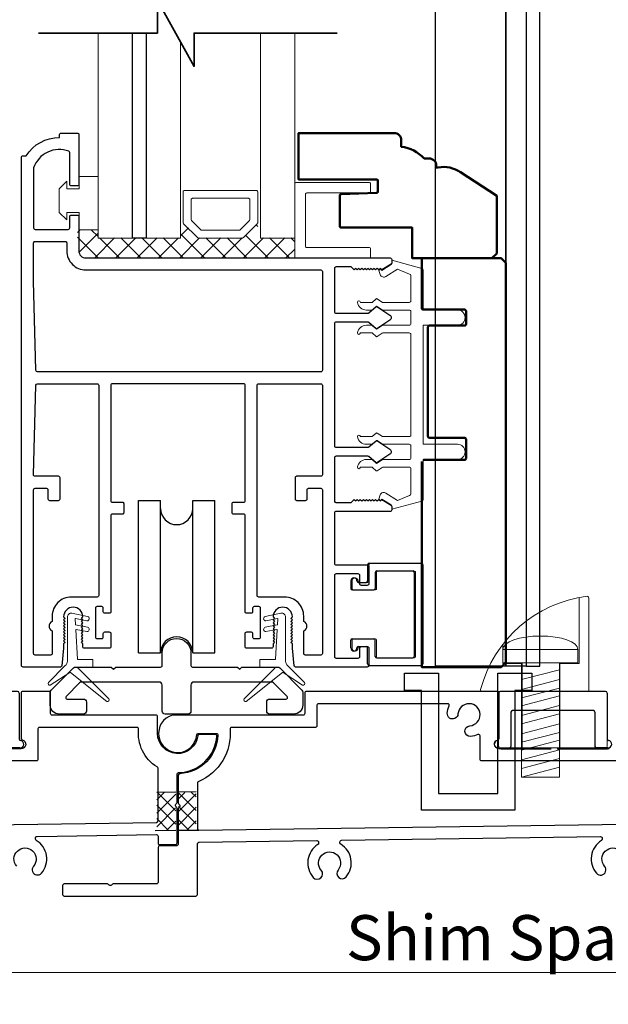
# Model space of a CAD drawing. Extents: x 5745 to 6041, y 4452 to 4517.
# Drawn here: x 5971 to 5975, y 4458 to 4465 of the extents above; entities that cross this region are included whole.
import ezdxf

# ---------------------------------------------------------------- set-up
doc = ezdxf.new("R2010")
doc.units = 0
doc.header["$LTSCALE"] = 250
doc.header["$MEASUREMENT"] = 0
doc.header["$PDMODE"] = 3
doc.header["$PDSIZE"] = -2
doc.layers.get('0').update_dxf_attribs({"color": 5, "linetype": 'CONTINUOUS', "lineweight": 20})
doc.layers.get('DEFPOINTS').update_dxf_attribs({"color": 2, "linetype": 'CONTINUOUS'})
for name, color, linetype, lineweight in [('1', 1, 'CONTINUOUS', 13), ('15A02$0$DIMENSION', 2, 'CONTINUOUS', 15), ('2', 2, 'CONTINUOUS', 25), ('6', 6, 'CONTINUOUS', 5), ('8', 7, 'CONTINUOUS', 35), ('Dimensions', 2, 'CONTINUOUS', 25), ('JAMB SEAL', 41, 'CONTINUOUS', 15), ('Visible (ANSI)', 7, 'CONTINUOUS', 50)]:
    doc.layers.add(name, color=color, linetype=linetype, lineweight=lineweight)
for name, color, linetype in [('81020 DOOR PROFILE B', 90, 'CONTINUOUS'), ('CLIPS', 6, 'CONTINUOUS'), ('Dim', 7, 'CONTINUOUS'), ('LS-PP-003 THRESHOLD DRAIN', 31, 'CONTINUOUS'), ('Metal', 3, 'CONTINUOUS'), ('ROLLER', 33, 'CONTINUOUS')]:
    doc.layers.add(name, color=color, linetype=linetype)
doc.styles.add('ROMANS', font='romans')
doc.styles.add('style1', font='arial.ttf')
doc.dimstyles.new('LWDEC', dxfattribs={"dimscale": 3, "dimtxt": 2.5, "dimasz": 2, "dimexe": 1.25, "dimexo": 3, "dimgap": 2, "dimtad": 1, "dimtoh": 1, "dimdec": 0, "dimzin": 11, "dimdsep": 46, "dimtxsty": 'ROMANS', "dimcen": 0, "dimdle": 1.5, "dimazin": 0, "dimtfac": 1, "dimtdec": 0, "dimtix": 1, "dimtmove": 0, "dimatfit": 3, "dimfxl": 0, "dimtzin": 0, "dimarcsym": 0})

# ---------------------------------------------------------------- blocks, each defined once
blk = doc.blocks.new('*D330')
at = {"layer": 'DEFPOINTS', "color": 0}
for p in [(5962.8688, 4459.529), (5987.4602, 4459.2057), (5987.4602, 4457.4886)]:
    blk.add_point(p, dxfattribs=at)
at = {"layer": 'Dimensions', "color": 0, "linetype": 'ByBlock', "lineweight": -2}
for p, q in [((5962.8688, 4459.154), (5962.8688, 4457.3323)), ((5987.4602, 4458.8307), (5987.4602, 4457.3323)), ((5963.1188, 4457.4886), (5987.2102, 4457.4886))]:
    blk.add_line(p, q, dxfattribs=at)
at = {"layer": 'Dimensions', "color": 0}
for points in [[(5963.1188, 4457.5303), (5963.1188, 4457.4469), (5962.8688, 4457.4886)], [(5987.2102, 4457.5303), (5987.2102, 4457.4469), (5987.4602, 4457.4886)]]:
    blk.add_solid(points, dxfattribs=at)
at = {"layer": 'Dimensions', "color": 0, "insert": (5975.1645, 4457.9767), "char_height": 0.3125, "attachment_point": 5, "style": 'ROMANS'}
blk.add_mtext('Track Width 24 9/16"', dxfattribs=at)
blk = doc.blocks.new('LS-PP-003 THRESHOLD DRAIN')
for p, q in [((0.005, 0.335), (0.005, 0.0346)), ((0.705, 0.345), (0.015, 0.345)), ((0.715, 0.335), (0.715, 0.0346)), ((0.085, 0.21), (0.085, -0.015)), ((0.625, 0.22), (0.095, 0.22)), ((0.635, 0.21), (0.635, -0.015)), ((0, -0.025), (0.075, -0.025)), ((0.72, -0.025), (0.645, -0.025))]:
    blk.add_line(p, q)
for centre, radius, start, end in [((0.015, 0.335), 0.01, 90, 180), ((0.705, 0.335), 0.01, 0, 90), ((0.095, 0.21), 0.01, 90, 180), ((0.625, 0.21), 0.01, 0, 90), ((0, 0), 0.025, 98.21321, 270), ((-0.005, 0.0346), 0.01, 278.21321, 360), ((0.725, 0.0346), 0.01, 180, 261.78679), ((0.72, 0), 0.025, 270, 81.78679), ((0.075, -0.015), 0.01, 270, 360), ((0.645, -0.015), 0.01, 180, 270)]:
    blk.add_arc(centre, radius, start, end)
blk = doc.blocks.new('screw')
for p, q in [((517.763, 145.5668), (517.763, 145.4793)), ((517.763, 145.5668), (518.255, 145.5668)), ((518.255, 145.4793), (518.255, 145.5668)), ((517.763, 145.4793), (518.255, 145.4793)), ((517.885, 144.7293), (517.885, 145.4793)), ((518.133, 145.4793), (518.133, 144.7293)), ((517.885, 145.3689), (518.133, 145.4337)), ((517.885, 145.3035), (518.133, 145.3683)), ((517.885, 145.2483), (518.133, 145.3132)), ((517.885, 145.1972), (518.133, 145.2621)), ((517.885, 145.1339), (518.133, 145.1987)), ((517.885, 145.0787), (518.133, 145.1435)), ((517.885, 145.0133), (518.133, 145.0781)), ((517.885, 144.9582), (518.133, 145.023)), ((517.885, 144.9071), (518.133, 144.9719)), ((517.885, 144.8437), (518.133, 144.9085)), ((517.885, 144.7865), (518.133, 144.8513)), ((517.885, 144.7293), (518.133, 144.7941)), ((518.133, 144.7293), (517.885, 144.7293))]:
    blk.add_line(p, q)
blk.add_ellipse((518.009, 145.5668), major_axis=(-0.246, 0), ratio=0.355691, start_param=3.141593, end_param=6.283185)
blk = doc.blocks.new('Tall Stop')
blk.add_lwpolyline([(5.15, -5.24, 0.414214), (5.4, -5.5), (22.91, -5.5, 0.414214), (23.17, -5.24), (23.17, 3.62, 0.414214), (22.91, 3.87), (20.37, 3.87, -0.414214), (20.12, 4.13), (20.12, 19.46, 0.450914), (19.83, 19.72, 0.307236), (2.13, 4.19, 0.490975), (2.37, 3.87), (4.88, 3.87, -0.414214), (5.13, 3.62), (5.13, -5.27)], format="xyb")
blk.add_lwpolyline([(5.83, 11.73), (5.83, 8.55), (9.03, 8.55), (9.03, -5.5), (15.33, -5.5), (15.33, 8.55), (18.53, 8.55), (18.53, 19.51)])
at = {"xscale": 25.39999999999418, "yscale": 25.39999999999418, "zscale": 25.4}
blk.add_blockref('screw', (-13145.35, -3686.51), dxfattribs=at)
blk = doc.blocks.new('LS-PP-014 SMALL THERMAL BREAK')
for p, q in [((-0.1775, 0.66), (-0.1775, 0.555)), ((-0.1675, 0.67), (0.1675, 0.67)), ((0.1775, 0.66), (0.1775, 0.01)), ((-0.1275, 0.61), (-0.1275, 0.505)), ((-0.1175, 0.62), (0.1175, 0.62)), ((0.1275, 0.61), (0.1275, 0.06)), ((-0.2875, 0.555), (-0.2875, 0.505)), ((-0.2375, 0.545), (-0.1875, 0.545)), ((-0.2275, 0.545), (-0.1875, 0.545)), ((-0.2775, 0.495), (-0.1375, 0.495)), ((-0.2875, 0.115), (-0.2875, 0.165)), ((-0.2775, 0.175), (-0.1375, 0.175)), ((-0.1275, 0.06), (-0.1275, 0.165)), ((-0.2375, 0.125), (-0.1875, 0.125)), ((-0.2275, 0.125), (-0.1875, 0.125)), ((-0.1775, 0.01), (-0.1775, 0.115)), ((-0.1675, 0), (0.1675, 0)), ((-0.1175, 0.05), (0.1175, 0.05))]:
    blk.add_line(p, q)
for centre, radius, start, end in [((-0.1675, 0.66), 0.01, 90, 180), ((0.1675, 0.66), 0.01, 360, 90), ((-0.1175, 0.61), 0.01, 90, 180), ((0.1175, 0.61), 0.01, 0, 90), ((-0.2675, 0.555), 0.02, 0, 180), ((-0.2375, 0.555), 0.01, 180, 270), ((-0.1875, 0.555), 0.01, 270, 360), ((-0.2775, 0.505), 0.01, 180, 270), ((-0.1375, 0.505), 0.01, 270, 0), ((-0.2775, 0.165), 0.01, 90, 180), ((-0.1375, 0.165), 0.01, 0, 90), ((-0.2675, 0.115), 0.02, 180, 0), ((-0.2375, 0.115), 0.01, 90, 180), ((-0.1875, 0.115), 0.01, 0, 90), ((-0.1675, 0.01), 0.01, 180, 270), ((-0.1175, 0.06), 0.01, 180, 270), ((0.1175, 0.06), 0.01, 270, 0), ((0.1675, 0.01), 0.01, 270, 360)]:
    blk.add_arc(centre, radius, start, end)
blk = doc.blocks.new('ROLLER')
for p, q in [((-0.25, -0.105), (-0.25, 0.895)), ((-0.25, 0.895), (-0.105, 0.895)), ((-0.25, -0.105), (-0.25, 0.895)), ((-0.25, 0.895), (-0.105, 0.895)), ((-0.105, -0.105), (-0.105, 0.895)), ((0.105, 0.895), (0.25, 0.895)), ((0.105, 0.895), (0.25, 0.895)), ((0.105, -0.105), (0.105, 0.895)), ((0.25, -0.105), (0.25, 0.895)), ((0.25, -0.105), (0.25, 0.895)), ((-0.25, -0.105), (-0.105, -0.105)), ((-0.25, -0.105), (-0.105, -0.105)), ((0.105, -0.105), (0.25, -0.105)), ((0.105, -0.105), (0.25, -0.105))]:
    blk.add_line(p, q)
for centre, start, end in [((0, 0.8406), 180, 0), ((0, 0.8406), 180, 0), ((0, -0.105), 0, 180), ((0, -0.105), 0, 180)]:
    blk.add_arc(centre, 0.105, start, end)
blk = doc.blocks.new('break')
at = {"layer": '8'}
blk.add_lwpolyline([(-13.26, 0), (10.54, 0), (10.54, -5.56), (16.64, 5.39), (16.64, 0), (36.41, 0)], dxfattribs=at)

msp = doc.modelspace()

# ---------------------------------------------------------------- hatches: boundary and pattern name
at = {"layer": '15A02$0$DIMENSION'}
h = msp.add_hatch(dxfattribs=at)
h.set_pattern_fill('ANSI37', color=251, scale=0.7874, angle=180, style=0)
h.set_pattern_definition([(225, (5861.47947, 4760.42996), (0.069596985, -0.069596985), []), (315, (5861.47947, 4760.42996), (0.069596985, 0.069596985), [])])
h.paths.add_polyline_path([(5972.01069, 4463.56272), (5971.87618, 4463.56272), (5971.87618, 4463.42501), (5971.92244, 4463.37875), (5973.2983, 4463.37828), (5973.2983, 4463.5093), (5973.0738, 4463.5093), (5973.0532, 4463.60291), (5972.95545, 4463.5093), (5972.66852, 4463.5093), (5972.56784, 4463.60999), (5972.55018, 4463.60999), (5972.55018, 4463.5093), (5972.01081, 4463.5093)])

# ---------------------------------------------------------------- linework, layer by layer
msp.add_line((5980.08825, 4458.69575), (5962.3741, 4458.69575))
msp.add_arc((5973.88098, 4461.81727), 0.024, 238.0281, 243.628569)
at = {"layer": '1'}
for points in [[(5972.01126, 4464.85226), (5972.01126, 4463.50865), (5972.23567, 4463.50865), (5972.23567, 4464.85226)], [(5972.32622, 4464.85226), (5972.32622, 4463.50865), (5972.55063, 4463.50865), (5972.55063, 4464.7918)], [(5973.07425, 4464.85226), (5973.07425, 4463.50865), (5973.29876, 4463.50865), (5973.29876, 4464.85226)]]:
    msp.add_lwpolyline(points, dxfattribs=at)
for points in [[(5972.66852, 4463.50865, -0.1989124), (5972.66145, 4463.51158), (5972.57077, 4463.60226, -0.1989124), (5972.56784, 4463.60933), (5972.56784, 4463.81115, -0.4142136), (5972.57784, 4463.82115), (5973.04613, 4463.82115, -0.4142136), (5973.05613, 4463.81115), (5973.05613, 4463.60933, -0.1989124), (5973.0532, 4463.60226), (5972.96252, 4463.51158, -0.1989124), (5972.95545, 4463.50865)], [(5972.68996, 4463.5604, -0.1989124), (5972.68289, 4463.56332), (5972.62252, 4463.62369, -0.1989124), (5972.61959, 4463.63076), (5972.61959, 4463.7594, -0.4142136), (5972.62959, 4463.7694), (5972.99438, 4463.7694, -0.4142136), (5973.00438, 4463.7594), (5973.00438, 4463.63076, -0.1989124), (5973.00145, 4463.62369), (5972.94109, 4463.56332, -0.1989124), (5972.93402, 4463.5604)]]:
    msp.add_lwpolyline(points, format="xyb", close=True, dxfattribs=at)
at = {"layer": '2'}
msp.add_lwpolyline([(5972.32622, 4464.85226), (5972.32622, 4463.50865), (5972.23567, 4463.50865), (5972.23567, 4464.85226)], dxfattribs=at)
at = {"layer": '6'}
msp.add_lwpolyline([(5971.80569, 4463.67707), (5971.88569, 4463.67707), (5971.88569, 4463.56207), (5972.01069, 4463.56207), (5972.01069, 4463.91207), (5971.88569, 4463.91207), (5971.88569, 4463.83207), (5971.80569, 4463.83207), (5971.80569, 4463.88207), (5971.75569, 4463.83207), (5971.75569, 4463.67707), (5971.80569, 4463.62707)], close=True, dxfattribs=at)
for points in [[(5973.2983, 4463.37732), (5973.2983, 4463.86366, -0.4142136), (5973.30823, 4463.87358), (5973.78464, 4463.87358, -0.4142136), (5973.79456, 4463.86366), (5973.79456, 4463.81403, -0.4142136), (5973.78464, 4463.80411), (5973.37771, 4463.80411, 0.4142136), (5973.36778, 4463.79418), (5973.36778, 4463.45672, 0.4142136), (5973.37771, 4463.4468), (5973.78464, 4463.4468, -0.4142136), (5973.79456, 4463.43687), (5973.79456, 4463.37732)], [(5973.83375, 4460.767, 0.4142136), (5973.84375, 4460.757), (5974.07875, 4460.757, 0.4142136), (5974.08875, 4460.767), (5974.08875, 4461.31699, 0.4142136), (5974.07875, 4461.32699), (5973.84375, 4461.32699, 0.4142136), (5973.83375, 4461.31699), (5973.83375, 4461.21199, -0.4142136), (5973.82375, 4461.20199), (5973.68375, 4461.20199, -0.4142136), (5973.67375, 4461.21199), (5973.67375, 4461.26199, -1), (5973.71375, 4461.26199, 0.4142136), (5973.72375, 4461.25199), (5973.77375, 4461.25199, 0.4142136), (5973.78375, 4461.26199), (5973.78375, 4461.36699, -0.4142136), (5973.79375, 4461.37699), (5974.12875, 4461.37699, -0.4142136), (5974.13875, 4461.36699), (5974.13875, 4460.717, -0.4142136), (5974.12875, 4460.707), (5973.79375, 4460.707, -0.4142136), (5973.78375, 4460.717), (5973.78375, 4460.822, 0.4142136), (5973.77375, 4460.832), (5973.72375, 4460.832, 0.4142136), (5973.71375, 4460.822, -1), (5973.67375, 4460.822), (5973.67375, 4460.872, -0.4142136), (5973.68375, 4460.882), (5973.82375, 4460.882, -0.4142136), (5973.83375, 4460.872)]]:
    msp.add_lwpolyline(points, format="xyb", close=True, dxfattribs=at)
msp.add_lwpolyline([(5974.05836, 4462.94699, -0.4142136), (5974.04836, 4462.93699), (5973.87689, 4462.93699, 0.146131), (5973.87141, 4462.93535), (5973.83696, 4462.91277, -0.3377979), (5973.83092, 4462.91326), (5973.8082, 4462.93432, 0.1891203), (5973.8014, 4462.93699), (5973.76826, 4462.93699, 0.3710199), (5973.70836, 4462.88699, 1), (5973.72836, 4462.88699), (5973.8014, 4462.88699, -0.1891203), (5973.8082, 4462.88432), (5973.83092, 4462.86326, 0.3377979), (5973.83696, 4462.86277), (5973.87141, 4462.88535, -0.146131), (5973.87689, 4462.88699), (5974.04836, 4462.88699, -0.4142136), (5974.05836, 4462.87699), (5974.05836, 4462.21699, -0.4142136), (5974.04836, 4462.20699), (5973.87385, 4462.20699), (5973.83751, 4462.2308, 0.3377979), (5973.83147, 4462.2303), (5973.80579, 4462.20699), (5973.72836, 4462.20699, 1), (5973.70836, 4462.20699, 0.3710199), (5973.76826, 4462.15699), (5973.80579, 4462.15699), (5973.83147, 4462.1803, -0.3377979), (5973.83751, 4462.1808), (5973.87385, 4462.15699), (5974.04836, 4462.15699, -0.4142136), (5974.05836, 4462.14699), (5974.05836, 4462.06699, -0.4142136), (5974.04836, 4462.05699), (5973.87689, 4462.05699, 0.146131), (5973.87141, 4462.05536), (5973.83696, 4462.03277, -0.3377979), (5973.83092, 4462.03326), (5973.8082, 4462.05433, 0.1891203), (5973.8014, 4462.05699), (5973.76826, 4462.05699, 0.3710199), (5973.70836, 4462.00699, 1), (5973.72836, 4462.00699), (5973.8014, 4462.00699, -0.1891203), (5973.8082, 4462.00433), (5973.83092, 4461.98326, 0.3377979), (5973.83696, 4461.98277), (5973.87141, 4462.00536, -0.146131), (5973.87689, 4462.00699), (5974.04836, 4462.00699, -0.4142136), (5974.05836, 4461.99699), (5974.05836, 4461.83116, -0.3624956), (5974.05015, 4461.82132), (5973.97174, 4461.7889), (5973.89558, 4461.83633, 0.5093827), (5973.85836, 4461.82527), (5973.84836, 4461.79699), (5973.85836, 4461.78699), (5973.86836, 4461.79699), (5973.92864, 4461.75945, -0.2590379), (5973.93336, 4461.75097), (5973.93336, 4461.73111), (5974.13015, 4461.78504, 0.3624956), (5974.13836, 4461.79488), (5974.13836, 4462.05699), (5974.36336, 4462.05699, 1), (5974.36336, 4462.15699), (5974.13836, 4462.15699), (5974.13836, 4462.93699), (5974.36336, 4462.93699, 1), (5974.36336, 4463.03699), (5974.13836, 4463.03699), (5974.13836, 4463.29911, 0.3624956), (5974.13015, 4463.30895), (5973.93336, 4463.36287), (5973.93336, 4463.34302, -0.2590379), (5973.92864, 4463.33453), (5973.86836, 4463.29699), (5973.85836, 4463.30699), (5973.84836, 4463.29699), (5973.85836, 4463.26871, 0.5093827), (5973.89558, 4463.25766), (5973.97174, 4463.30508), (5974.05015, 4463.27266, -0.3624956), (5974.05836, 4463.26283), (5974.05836, 4463.09699, -0.4142136), (5974.04836, 4463.08699), (5973.87385, 4463.08699), (5973.83751, 4463.11079, 0.3377979), (5973.83147, 4463.1103), (5973.80579, 4463.08699), (5973.72836, 4463.08699, 1), (5973.70836, 4463.08699, 0.3710199), (5973.76826, 4463.03699), (5973.80579, 4463.03699), (5973.83147, 4463.0603, -0.3377979), (5973.83751, 4463.06079), (5973.87385, 4463.03699), (5974.04836, 4463.03699, -0.4142136), (5974.05836, 4463.02699), (5974.05836, 4462.94699), (5974.05836, 4463.02699)], format="xyb", dxfattribs=at)
at = {"layer": '81020 DOOR PROFILE B'}
for points in [[(5973.28247, 4460.82062), (5973.28247, 4460.84876), (5973.27263, 4460.8586), (5973.28247, 4460.86845), (5973.27263, 4460.87829), (5973.28247, 4460.88813), (5973.27263, 4460.89797), (5973.28247, 4460.90782), (5973.27263, 4460.91766), (5973.28247, 4460.9275), (5973.27263, 4460.93734), (5973.28247, 4460.94719), (5973.27263, 4460.95703), (5973.28247, 4460.96687), (5973.27263, 4460.97671), (5973.28247, 4460.98656), (5973.27263, 4460.9964), (5973.28247, 4461.00624), (5973.27263, 4461.01608), (5973.28247, 4461.02593, 1), (5973.15649, 4461.02593), (5973.16633, 4461.01608), (5973.15649, 4461.00624), (5973.16633, 4460.9964), (5973.15649, 4460.98656), (5973.16633, 4460.97671), (5973.15649, 4460.96687), (5973.16633, 4460.95703), (5973.15649, 4460.94719), (5973.16633, 4460.93734), (5973.15649, 4460.9275), (5973.16633, 4460.91766), (5973.15649, 4460.90782), (5973.16633, 4460.89797), (5973.15649, 4460.88813), (5973.16633, 4460.87829), (5973.15649, 4460.86845), (5973.16633, 4460.8586), (5973.15649, 4460.84876), (5973.15649, 4460.83046, -0.4142136), (5973.14665, 4460.82062), (5972.98346, 4460.82062, -0.4142136), (5972.97362, 4460.83046), (5972.97362, 4460.91707, -0.4142136), (5972.98346, 4460.92692), (5973.01279, 4460.92692, -0.4142136), (5973.02263, 4460.91707), (5973.02263, 4460.89345, 0.4142136), (5973.03247, 4460.88361), (5973.06397, 4460.88361, 0.4142136), (5973.07381, 4460.89345), (5973.07381, 4461.08282, 0.4142136), (5973.06397, 4461.09266), (5973.03247, 4461.09266, 0.4142136), (5973.02263, 4461.08282), (5973.02263, 4461.0592, -0.4142136), (5973.01279, 4461.04936), (5972.98346, 4461.04936, -0.4142136), (5972.97362, 4461.0592), (5972.97362, 4461.68912, 0.4142136), (5972.96377, 4461.69896), (5972.89842, 4461.69896, -0.4142136), (5972.88858, 4461.7088), (5972.88858, 4461.76786, -0.4142136), (5972.89842, 4461.7777), (5972.96377, 4461.7777, 0.4142136), (5972.97362, 4461.78754), (5972.97362, 4462.54345, 0.4142136), (5972.96377, 4462.55329), (5972.10354, 4462.55329, 0.4142136), (5972.0937, 4462.54345), (5972.0937, 4461.78754, 0.4142136), (5972.10354, 4461.7777), (5972.16889, 4461.7777, -0.4142136), (5972.17874, 4461.76786), (5972.17874, 4461.7088, -0.4142136), (5972.16889, 4461.69896), (5972.10354, 4461.69896, 0.4142136), (5972.0937, 4461.68912), (5972.0937, 4461.0592, -0.4142136), (5972.08385, 4461.04936), (5972.05452, 4461.04936, -0.4142136), (5972.04468, 4461.0592), (5972.04468, 4461.08282, 0.4142136), (5972.03484, 4461.09266), (5972.00334, 4461.09266, 0.4142136), (5971.9935, 4461.08282), (5971.9935, 4460.89345, 0.4142136), (5972.00334, 4460.88361), (5972.03484, 4460.88361, 0.4142136), (5972.04468, 4460.89345), (5972.04468, 4460.91707, -0.4142136), (5972.05452, 4460.92692), (5972.08385, 4460.92692, -0.4142136), (5972.0937, 4460.91707), (5972.0937, 4460.83046, -0.4142136), (5972.08385, 4460.82062), (5971.92067, 4460.82062, -0.4142136), (5971.91082, 4460.83046), (5971.91082, 4460.84876), (5971.90098, 4460.8586), (5971.91082, 4460.86845), (5971.90098, 4460.87829), (5971.91082, 4460.88813), (5971.90098, 4460.89797), (5971.91082, 4460.90782), (5971.90098, 4460.91766), (5971.91082, 4460.9275), (5971.90098, 4460.93734), (5971.91082, 4460.94719), (5971.90098, 4460.95703), (5971.91082, 4460.96687), (5971.90098, 4460.97671), (5971.91082, 4460.98656), (5971.90098, 4460.9964), (5971.91082, 4461.00624), (5971.90098, 4461.01608), (5971.91082, 4461.02593, 1), (5971.78484, 4461.02593), (5971.79468, 4461.01608), (5971.78484, 4461.00624), (5971.79468, 4460.9964), (5971.78484, 4460.98656), (5971.79468, 4460.97671), (5971.78484, 4460.96687), (5971.79468, 4460.95703), (5971.78484, 4460.94719), (5971.79468, 4460.93734), (5971.78484, 4460.9275), (5971.79468, 4460.91766), (5971.78484, 4460.90782), (5971.79468, 4460.89797), (5971.78484, 4460.88813), (5971.79468, 4460.87829), (5971.78484, 4460.86845), (5971.79468, 4460.8586), (5971.78484, 4460.84876), (5971.78484, 4460.82062), (5971.77318, 4460.70584, -0.3848656), (5971.76339, 4460.697), (5971.51909, 4460.697, -0.4142136), (5971.50925, 4460.70684), (5971.50925, 4464.03754, -0.4142136), (5971.51909, 4464.04738), (5971.53941, 4464.04738, -0.260412), (5971.75826, 4464.16746), (5971.75826, 4464.18715, -0.4142136), (5971.76811, 4464.19699), (5971.87441, 4464.19699, -0.4142136), (5971.88425, 4464.18715), (5971.88425, 4463.86038, -0.4142136), (5971.87441, 4463.85053), (5971.83504, 4463.85053, -0.4142136), (5971.82519, 4463.86038), (5971.82519, 4464.06812, 0.3121005), (5971.81882, 4464.07733, 0.4241673), (5971.58851, 4463.96844, 0.0818945), (5971.58799, 4463.96528), (5971.58799, 4463.57494, 0.4142136), (5971.59783, 4463.5651), (5971.81535, 4463.5651, 0.4142136), (5971.82519, 4463.57494), (5971.82519, 4463.64975, -0.4142136), (5971.83504, 4463.65959), (5971.87441, 4463.65959, -0.4142136), (5971.88425, 4463.64975), (5971.88425, 4463.42435, 0.4142136), (5971.93051, 4463.37809), (5973.92342, 4463.37809, -0.4142136), (5973.93326, 4463.36825), (5973.93326, 4463.34542, -0.2586176), (5973.92863, 4463.33707), (5973.86826, 4463.29935), (5973.8582, 4463.3092), (5973.84814, 4463.29935), (5973.83808, 4463.3092), (5973.82802, 4463.29935), (5973.81796, 4463.3092), (5973.8079, 4463.29935), (5973.79784, 4463.3092), (5973.78777, 4463.29935), (5973.77771, 4463.3092), (5973.76765, 4463.29935), (5973.75759, 4463.3092), (5973.74753, 4463.29935), (5973.73747, 4463.3092), (5973.72741, 4463.29935), (5973.71735, 4463.3092), (5973.70729, 4463.29935), (5973.69722, 4463.3092), (5973.68716, 4463.29935), (5973.66791, 4463.31904), (5973.56791, 4463.31904, 0.4142136), (5973.55806, 4463.3092), (5973.55806, 4463.02632, 0.4142136), (5973.56791, 4463.01648), (5973.77757, 4463.01648, 0.1808295), (5973.78403, 4463.01889), (5973.83082, 4463.05956, -0.3394543), (5973.8368, 4463.05993), (5973.9208, 4463.00327, -0.5317094), (5973.9208, 4462.97063), (5973.8368, 4462.91397, -0.3394543), (5973.83082, 4462.91434), (5973.78403, 4462.95501, 0.1808295), (5973.77757, 4462.95742), (5973.56791, 4462.95742, 0.4142136), (5973.55806, 4462.94758), (5973.55806, 4462.14719, 0.4142136), (5973.56791, 4462.13735), (5973.77757, 4462.13735, 0.1808295), (5973.78403, 4462.13976), (5973.83082, 4462.18043, -0.3394543), (5973.8368, 4462.1808), (5973.9208, 4462.12414, -0.5317094), (5973.9208, 4462.0915), (5973.8368, 4462.03484, -0.3394543), (5973.83082, 4462.03521), (5973.78403, 4462.07588, 0.1808295), (5973.77757, 4462.07829), (5973.56791, 4462.07829, 0.4142136), (5973.55806, 4462.06845), (5973.55806, 4461.78558, 0.4142136), (5973.56791, 4461.77573), (5973.66791, 4461.77573), (5973.68716, 4461.79542), (5973.69722, 4461.78558), (5973.70729, 4461.79542), (5973.71735, 4461.78558), (5973.72741, 4461.79542), (5973.73747, 4461.78558), (5973.74753, 4461.79542), (5973.75759, 4461.78558), (5973.76765, 4461.79542), (5973.77771, 4461.78558), (5973.78777, 4461.79542), (5973.79784, 4461.78558), (5973.8079, 4461.79542), (5973.81796, 4461.78558), (5973.82802, 4461.79542), (5973.83808, 4461.78558), (5973.84814, 4461.79542), (5973.8582, 4461.78558), (5973.86826, 4461.79542), (5973.92863, 4461.7577, -0.2586176), (5973.93326, 4461.74935), (5973.93326, 4461.72652, -0.4142136), (5973.92342, 4461.71668), (5973.56791, 4461.71668, 0.4142136), (5973.55806, 4461.70684), (5973.55806, 4461.37613, 0.4142136), (5973.56791, 4461.36629), (5973.77342, 4461.36629, -0.4142136), (5973.78326, 4461.35644), (5973.78326, 4461.24227, -0.4142136), (5973.77342, 4461.23243), (5973.73405, 4461.23243, -0.4142136), (5973.7242, 4461.24227), (5973.7242, 4461.29739, 0.4142136), (5973.71436, 4461.30723), (5973.56791, 4461.30723, 0.4142136), (5973.55806, 4461.29739), (5973.55806, 4460.76589, 0.4142136), (5973.56791, 4460.75605), (5973.71436, 4460.75605, 0.4142136), (5973.7242, 4460.76589), (5973.7242, 4460.82101, -0.4142136), (5973.73405, 4460.83085), (5973.77342, 4460.83085, -0.4142136), (5973.78326, 4460.82101), (5973.78326, 4460.70684, -0.4142136), (5973.77342, 4460.697), (5973.30392, 4460.697, -0.3848656), (5973.29413, 4460.70584)], [(5973.47932, 4462.64187, -0.4142136), (5973.46948, 4462.63203), (5971.61319, 4462.63203, -0.4065663), (5971.60335, 4462.64162), (5971.58803, 4463.22672, -0.0065451), (5971.58799, 4463.22999), (5971.58799, 4463.47652, -0.4142136), (5971.59783, 4463.48636), (5971.79567, 4463.48636, -0.4142136), (5971.80551, 4463.47652), (5971.80551, 4463.42435, 0.4142136), (5971.93051, 4463.29935), (5973.46948, 4463.29935, -0.4142136), (5973.47932, 4463.28951)], [(5972.01496, 4461.1655, -0.4142136), (5972.00511, 4461.15566), (5971.83504, 4461.15566, 0.4142136), (5971.71004, 4461.03066), (5971.71004, 4460.99499, 0.6833034), (5971.71004, 4460.93443), (5971.71004, 4460.78558, -0.4142136), (5971.70019, 4460.77574), (5971.59783, 4460.77574, -0.4142136), (5971.58799, 4460.78558), (5971.58799, 4461.85841, -0.4142136), (5971.59783, 4461.86825), (5971.67263, 4461.86825, -0.4142136), (5971.68248, 4461.85841), (5971.68248, 4461.79936, 0.4142136), (5971.69232, 4461.78951), (5971.75137, 4461.78951, 0.4142136), (5971.76122, 4461.79936), (5971.76122, 4461.93715, 0.4142136), (5971.75137, 4461.94699), (5971.59783, 4461.94699, -0.4219024), (5971.58799, 4461.95709), (5971.60335, 4462.54371, -0.4065663), (5971.61319, 4462.55329), (5972.00511, 4462.55329, -0.4142136), (5972.01496, 4462.54345)], [(5973.47932, 4461.95684, -0.4142136), (5973.46948, 4461.94699), (5973.31043, 4461.94699, 0.4142136), (5973.30058, 4461.93715), (5973.30058, 4461.79936, 0.4142136), (5973.31043, 4461.78951), (5973.36948, 4461.78951, 0.4142136), (5973.37932, 4461.79936), (5973.37932, 4461.85841, -0.4142136), (5973.38917, 4461.86825), (5973.46948, 4461.86825, -0.4142136), (5973.47932, 4461.85841), (5973.47932, 4460.78558, -0.4142136), (5973.46948, 4460.77574), (5973.36712, 4460.77574, -0.4142136), (5973.35728, 4460.78558), (5973.35728, 4460.93443, 0.6833034), (5973.35728, 4460.99499), (5973.35728, 4461.03066, 0.4142136), (5973.23228, 4461.15566), (5973.0622, 4461.15566, -0.4142136), (5973.05236, 4461.1655), (5973.05236, 4462.54345, -0.4142136), (5973.0622, 4462.55329), (5973.46948, 4462.55329, -0.4142136), (5973.47932, 4462.54345)]]:
    msp.add_lwpolyline(points, format="xyb", close=True, dxfattribs=at)
for points in [[(5971.47745, 4459.39111, -2.1833555), (5971.58724, 4459.39158, 1), (5971.64044, 4459.34609, 0.4628597), (5971.60593, 4459.56061, -0.2602911), (5971.60111, 4459.56909), (5971.60105, 4459.57665, -0.4142136), (5971.61097, 4459.58673), (5972.39272, 4459.59876, -0.4183556), (5972.40286, 4459.58876), (5972.40286, 4459.54308, 0.4163003), (5972.41293, 4459.53308), (5972.51793, 4459.53383, 0.4121299), (5972.52786, 4459.54383), (5972.52786, 4459.77104, 0.1989124), (5972.52493, 4459.77812), (5972.51993, 4459.78312, -0.4142136), (5972.51993, 4459.79726), (5972.52493, 4459.80226, 0.1989124), (5972.52786, 4459.80933), (5972.52786, 4459.99467, -0.4076464), (5972.53763, 4460.00467, 0.3877027), (5972.78825, 4460.24392, 0.4345351), (5972.77827, 4460.2546), (5972.67284, 4460.2546, 0.3794857), (5972.66291, 4460.2458, -0.9417277), (5972.39986, 4460.2616), (5972.39986, 4460.3716, 0.4142136), (5972.38986, 4460.3816), (5971.70986, 4460.3816, -0.4142136), (5971.69986, 4460.3916), (5971.69986, 4460.5266, 0.4142136), (5971.68986, 4460.5366), (5971.51686, 4460.5366, 0.4142136), (5971.50686, 4460.5266), (5971.50686, 4460.23033, 0.3419987), (5971.51436, 4460.22065, -0.8810177), (5971.50686, 4460.1616), (5971.166, 4460.1616)], [(5974.64685, 4460.1616), (5974.97771, 4460.1616), (5974.63685, 4460.1616, -0.8810177), (5974.62935, 4460.22065, 0.3419987), (5974.63685, 4460.23033), (5974.63685, 4460.5266, 0.4142136), (5974.62685, 4460.5366), (5973.37386, 4460.5366, 0.4142136), (5973.36386, 4460.5266), (5973.36386, 4460.3916, -0.4142136), (5973.35386, 4460.3816), (5972.49686, 4460.3816, 1.9106255), (5972.65651, 4460.25235, -0.3926609), (5972.66649, 4460.2616), (5972.78566, 4460.2616, -0.4257954), (5972.79565, 4460.25121, -0.3879491), (5972.54535, 4459.99795, 0.3993197), (5972.53586, 4459.98796), (5972.53586, 4459.80632, 0.1989124), (5972.53879, 4459.79925), (5972.54379, 4459.79425, -0.4142136), (5972.54379, 4459.78011), (5972.53879, 4459.77511, 0.1989124), (5972.53586, 4459.76804), (5972.53586, 4459.53588, -0.4031097), (5972.52624, 4459.52589), (5972.41279, 4459.52508, 0.4121299), (5972.40286, 4459.51508), (5972.40286, 4459.28568, -0.4142136), (5972.39286, 4459.27568), (5972.1095, 4459.27568, 0.1989124), (5972.10243, 4459.27275), (5972.09743, 4459.26775, -0.4142136), (5972.08329, 4459.26775), (5972.07829, 4459.27275, 0.1989124), (5972.07121, 4459.27568), (5971.78786, 4459.27568, 0.4142136), (5971.77786, 4459.26568), (5971.77786, 4459.20568, 0.4142136), (5971.78786, 4459.19568), (5972.65086, 4459.19568, 0.4142136), (5972.66086, 4459.20568), (5972.66086, 4459.22507), (5972.66086, 4459.53832, -0.4100836), (5972.67072, 4459.54831), (5973.44386, 4459.55923, -0.4142136), (5973.454, 4459.54938), (5973.45411, 4459.54181, -0.2602911), (5973.44947, 4459.53323, 0.4628597), (5973.41972, 4459.318, 1), (5973.4719, 4459.36466, -2.1833555), (5973.58167, 4459.36662, 1), (5973.63548, 4459.32184, 0.460665), (5973.59897, 4459.53536, -0.2602911), (5973.59409, 4459.5438), (5973.59399, 4459.55136, -0.4142136), (5973.60384, 4459.5615), (5975.30097, 4459.58546, -0.4142136), (5975.31105, 4459.57554), (5975.31111, 4459.56798, -0.2602911), (5975.30642, 4459.55943, 0.460665), (5975.27464, 4459.34516, 1), (5975.32745, 4459.39111, -2.1833555), (5975.43724, 4459.39158, 1)], [(5975.45686, 4460.0816), (5974.52198, 4460.0816, -0.4142136), (5974.51198, 4460.0916), (5974.51198, 4460.245, 0.5440553), (5974.49788, 4460.25412, -0.0864805), (5974.45047, 4460.24203, -1), (5974.44507, 4460.31182, 2.1833555), (5974.36716, 4460.38917, -1), (5974.29733, 4460.39407, -0.0883033), (5974.3095, 4460.44251, 0.5440553), (5974.30037, 4460.4566), (5973.45386, 4460.4566, 0.4142136), (5973.44386, 4460.4466), (5973.44386, 4460.3116, -0.4142136), (5973.43386, 4460.3016), (5972.88459, 4460.3016, 0.4392889), (5972.87462, 4460.29076, -0.3236735), (5972.66694, 4459.94523, 0.3003957), (5972.66086, 4459.93604), (5972.66086, 4459.63833, 0.4183556), (5972.671, 4459.62833), (5972.53586, 4459.62642), (5972.671, 4459.62833), (5976.243, 4459.67877, 0.4100836)], [(5968.82101, 4459.62833), (5972.393, 4459.67877, 0.4100836), (5972.40286, 4459.68877), (5972.40286, 4460.0333, 0.2617187), (5972.39806, 4460.04184, -0.291994), (5972.27619, 4460.29048, 0.4475535), (5972.26626, 4460.3016), (5971.62686, 4460.3016, 0.4142136), (5971.61686, 4460.2916), (5971.61686, 4460.0916, -0.4142136), (5971.60686, 4460.0816), (5970.67198, 4460.0816, -0.4142136)]]:
    msp.add_lwpolyline(points, format="xyb", dxfattribs=at)
msp.add_lwpolyline([(5975.35686, 4460.1616), (5975.016, 4460.1616), (5975.34686, 4460.1616)], dxfattribs=at)
at = {"layer": 'Dim'}
for points in [[(5974.68029, 4460.70185), (5974.68029, 4468.63934), (5974.81279, 4468.63934), (5974.81279, 4460.70185)], [(5974.68029, 4467.91934), (5974.68029, 4460.70185), (5974.22029, 4460.70185), (5974.22029, 4467.91934)], [(5974.23899, 4460.65778), (5974.23899, 4459.86778), (5974.62899, 4459.86778), (5974.62899, 4460.65778), (5974.85149, 4460.65778), (5974.85149, 4460.54278), (5974.73899, 4460.54278), (5974.73899, 4459.75778), (5974.12899, 4459.75778), (5974.12899, 4460.54278), (5974.01649, 4460.54278), (5974.01649, 4460.65778)]]:
    msp.add_lwpolyline(points, close=True, dxfattribs=at)
msp.add_lwpolyline([(5975.31279, 4467.14934, 0.4142136), (5975.28279, 4467.17934), (5975.28029, 4467.17934, -0.1201072), (5975.09154, 4467.13434), (5975.02279, 4467.13434, -0.4142136), (5974.90279, 4467.25434), (5974.90279, 4468.63934), (5974.81279, 4468.63934), (5974.81279, 4460.70185), (5974.90279, 4460.70185), (5974.90279, 4466.86434, -0.4142136), (5975.02279, 4466.98434), (5975.09154, 4466.98434, -0.1201072), (5975.28029, 4466.93934), (5975.28279, 4466.93934, 0.4142136), (5975.31279, 4466.96934), (5975.31279, 4467.14934)], format="xyb", dxfattribs=at)
at = {"layer": 'JAMB SEAL'}
for points in [[(5971.93767, 4460.99953, 0.8661433), (5971.94196, 4461.02926), (5971.83917, 4461.04931, 0.4728476), (5971.80943, 4461.02472), (5971.80943, 4460.73607, -0.2197894), (5971.79557, 4460.70607), (5971.68597, 4460.59647, 0.7166915), (5971.69776, 4460.57833), (5971.82449, 4460.6607, -0.3223942), (5971.83032, 4460.66042), (5972.06747, 4460.47211, 0.8386253), (5972.08053, 4460.48857), (5971.87954, 4460.68955, -0.1835849), (5971.87896, 4460.69085), (5971.87873, 4460.69482, -0.4316449), (5971.88072, 4460.69694), (5971.97499, 4460.69694, 0.4142136), (5971.97699, 4460.69894), (5971.97699, 4460.74494, 0.4142136), (5971.97499, 4460.74694), (5971.87752, 4460.74694, -0.3969944), (5971.87553, 4460.74882), (5971.86417, 4460.94066, -0.4901959), (5971.86655, 4460.94275), (5971.93767, 4460.92887, 0.8661433), (5971.94196, 4460.9586), (5971.86369, 4460.97387, -0.3421055), (5971.86207, 4460.97571), (5971.8599, 4461.01215, -0.4901959), (5971.86228, 4461.01423), (5971.93769, 4460.99953)], [(5973.10974, 4460.99953, -0.8661433), (5973.10546, 4461.02926), (5973.20825, 4461.04931, -0.4728476), (5973.23799, 4461.02472), (5973.23799, 4460.73607, 0.2197894), (5973.25185, 4460.70607), (5973.36145, 4460.59647, -0.7166915), (5973.34966, 4460.57833), (5973.22293, 4460.6607, 0.3223942), (5973.21709, 4460.66042), (5972.97995, 4460.47211, -0.8386253), (5972.96689, 4460.48857), (5973.16787, 4460.68955, 0.1835849), (5973.16846, 4460.69085), (5973.16869, 4460.69482, 0.4316449), (5973.16669, 4460.69694), (5973.07242, 4460.69694, -0.4142136), (5973.07042, 4460.69894), (5973.07042, 4460.74494, -0.4142136), (5973.07242, 4460.74694), (5973.16989, 4460.74694, 0.3969944), (5973.17189, 4460.74882), (5973.18325, 4460.94066, 0.4901959), (5973.18087, 4460.94275), (5973.10974, 4460.92887, -0.8661433), (5973.10546, 4460.9586), (5973.18373, 4460.97387, 0.3421055), (5973.18534, 4460.97571), (5973.18752, 4461.01215, 0.4901959), (5973.18514, 4461.01423), (5973.10972, 4460.99953)]]:
    msp.add_lwpolyline(points, format="xyb", dxfattribs=at)
at = {"layer": 'Metal'}
for p, q in [((5972.5198, 4459.87633), (5972.3948, 4459.87456)), ((5972.3948, 4459.82739), (5972.44265, 4459.87524)), ((5972.3948, 4459.739), (5972.5198, 4459.864)), ((5972.5198, 4459.75506), (5972.40021, 4459.87464)), ((5972.6528, 4459.87821), (5972.5278, 4459.87644)), ((5972.6528, 4459.87821), (5972.5278, 4459.87644)), ((5972.5278, 4459.74088), (5972.6528, 4459.86588)), ((5972.53097, 4459.82739), (5972.57882, 4459.87524)), ((5972.6528, 4459.75694), (5972.53321, 4459.87652)), ((5972.6528, 4459.84532), (5972.62037, 4459.87775)), ((5972.5198, 4459.66667), (5972.3948, 4459.79167)), ((5972.3948, 4459.65061), (5972.51799, 4459.77381)), ((5972.5278, 4459.65249), (5972.6528, 4459.77749)), ((5972.6528, 4459.66855), (5972.53792, 4459.78342)), ((5972.47244, 4459.62564), (5972.3948, 4459.70328)), ((5972.45801, 4459.62543), (5972.5198, 4459.68722)), ((5972.60544, 4459.62751), (5972.5278, 4459.70516)), ((5972.59101, 4459.62731), (5972.6528, 4459.6891)), ((5972.5198, 4459.62629), (5972.38487, 4459.6244)), ((5972.66294, 4459.62833), (5972.5278, 4459.62642)), ((5972.66294, 4459.62833), (5972.5278, 4459.62642))]:
    msp.add_line(p, q, dxfattribs=at)
msp.add_lwpolyline([(5973.24786, 4460.5039), (5973.15901, 4460.59275, 0.1989124), (5973.14509, 4460.59852), (5972.63862, 4460.59852, 0.4142136), (5972.61893, 4460.57883), (5972.61893, 4460.40836, -0.4142136), (5972.59925, 4460.38868), (5972.44964, 4460.38868, -0.4142136), (5972.42996, 4460.40836), (5972.42996, 4460.57883, 0.4142136), (5972.41027, 4460.59852), (5971.9038, 4460.59852, 0.1989124), (5971.88988, 4460.59275), (5971.80103, 4460.5039, 0.6681786), (5971.80799, 4460.4871), (5971.91421, 4460.4871, -0.4142136), (5971.9339, 4460.46741), (5971.9339, 4460.40836, -0.4142136), (5971.91421, 4460.38868), (5971.75673, 4460.38868, -0.4142136), (5971.69768, 4460.44773), (5971.69768, 4460.53159, -0.1989124), (5971.70344, 4460.54551), (5971.84911, 4460.69118, -0.1989124), (5971.86303, 4460.69694), (5972.0961, 4460.69694), (5972.11106, 4460.68198), (5972.12602, 4460.69694), (5972.42012, 4460.69694, 0.4142136), (5972.42996, 4460.70678), (5972.42996, 4460.78946, -1), (5972.61893, 4460.78946), (5972.61893, 4460.70678, 0.4142136), (5972.62878, 4460.69694), (5972.92287, 4460.69694), (5972.93783, 4460.68198), (5972.95279, 4460.69694), (5973.18586, 4460.69694, -0.1989124), (5973.19978, 4460.69118), (5973.34545, 4460.54551, -0.1989124), (5973.35121, 4460.53159), (5973.35121, 4460.44773, -0.4142136), (5973.29216, 4460.38868), (5973.13468, 4460.38868, -0.4142136), (5973.11499, 4460.40836), (5973.11499, 4460.46741, -0.4142136), (5973.13468, 4460.4871), (5973.2409, 4460.4871, 0.6681786)], format="xyb", close=True, dxfattribs=at)
at = {"layer": 'Visible (ANSI)'}
msp.add_lwpolyline([(5974.38381, 4463.93998), (5974.62085, 4463.78604), (5974.62085, 4463.40829), (5974.58955, 4463.37699), (5974.06612, 4463.37699), (5974.06612, 4463.57699), (5973.60313, 4463.57699, -0.4142136), (5973.59329, 4463.58683), (5973.59329, 4463.78665, -0.4040262), (5973.60279, 4463.79648), (5973.83379, 4463.80455, 0.4040262), (5973.84329, 4463.81438), (5973.84329, 4463.88282, 0.4142136), (5973.83345, 4463.89266), (5973.32335, 4463.89266), (5973.32335, 4464.19699), (5973.94894, 4464.19699, -0.4142136), (5973.99579, 4464.15014), (5973.99579, 4464.10691, -0.1758699), (5974.14579, 4464.03014), (5974.17833, 4464.03014, -0.4142136), (5974.22518, 4463.98329), (5974.22518, 4463.97187), (5974.23793, 4463.97187, -0.1936563)], format="xyb", close=True, dxfattribs=at)
msp.add_lwpolyline([(5974.14029, 4462.05449), (5974.41045, 4462.05449, 0.4142136), (5974.42029, 4462.06434), (5974.42029, 4462.18965, 0.4142136), (5974.41045, 4462.19949), (5974.18013, 4462.19949, -0.4142136), (5974.17029, 4462.20934), (5974.17029, 4462.92465, -0.4142136), (5974.18013, 4462.93449), (5974.41045, 4462.93449, 0.4142136), (5974.42029, 4462.94433), (5974.42029, 4463.02965, 0.4142136), (5974.41045, 4463.03949), (5974.14013, 4463.03949, -0.4142136), (5974.13029, 4463.04933), (5974.13029, 4463.29911), (5974.13029, 4463.37699), (5974.64899, 4463.37699), (5974.68029, 4463.34569), (5974.68029, 4460.7283), (5974.64899, 4460.697), (5974.13029, 4460.697), (5974.13029, 4462.04449)], format="xyb", dxfattribs=at)

# ---------------------------------------------------------------- block references
at = {"xscale": 0.03937, "yscale": 0.03937, "zscale": 0.03937}
msp.add_blockref('Tall Stop', (5974.43141, 4460.3841), dxfattribs=at)
at = {"layer": '2', "xscale": -0.03937, "yscale": 0.03937, "zscale": 0.03937}
msp.add_blockref('break', (5973.0537, 4464.85226), dxfattribs=at)
at = {"layer": 'CLIPS', "xscale": 0.9999980000000573, "yscale": 0.9999980000000573, "zscale": 0.9999980000000573}
msp.add_blockref('LS-PP-014 SMALL THERMAL BREAK', (5973.95319, 4460.707), dxfattribs=at)
at = {"layer": 'LS-PP-003 THRESHOLD DRAIN', "color": 0, "xscale": 0.9999979999997709, "yscale": 0.9999979999997709, "zscale": 0.9999979999997709}
for p in [(5970.7788, 4460.19139), (5974.62879, 4460.19139)]:
    msp.add_blockref('LS-PP-003 THRESHOLD DRAIN', p, dxfattribs=at)
at = {"layer": 'ROLLER', "color": 0, "xscale": 0.9999979999997709, "yscale": 0.9999979999997709, "zscale": 0.9999979999997709}
msp.add_blockref('ROLLER', (5972.52506, 4460.8945), dxfattribs=at)

# ---------------------------------------------------------------- texts
at = {"layer": '2', "insert": (5973.63406, 4459.07074), "char_height": 0.295275, "attachment_point": 1, "style": 'style1'}
msp.add_mtext_dynamic_manual_height_columns('Shim Space', width=3.0155632, gutter_width=11.811, heights=[0], dxfattribs=at)

# ---------------------------------------------------------------- dimensions: what is measured, and where the dimension line sits
at = {"layer": 'Dimensions'}
dim = msp.add_linear_dim(base=(5987.46017, 4457.48859), p1=(5962.86881, 4459.52897), p2=(5987.46017, 4459.20566), text='Track Width <>', dimstyle='LWDEC', override={"dimscale": 0.125, "dimdec": 4, "dimlunit": 5, "dimpost": '"', "dimtdec": 4, "dimfrac": 2, "dimarcsym": 1}, dxfattribs=at)
dim.commit()
dim.dimension.update_dxf_attribs({"geometry": '*D330', "text_midpoint": (5975.16449, 4457.97669)})

doc.saveas('drawing.dxf')
